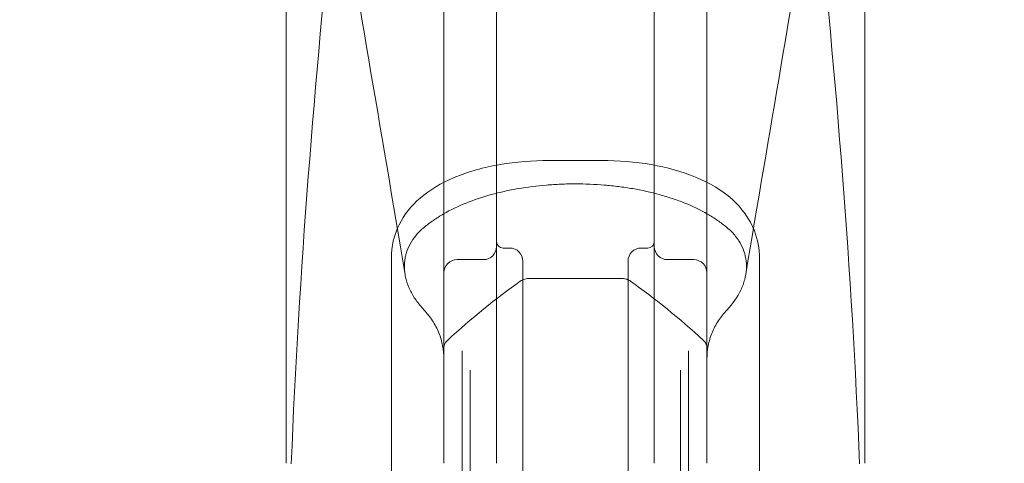
# Model space of a CAD drawing. Extents: x -465 to 274, y -468 to 0.
# Drawn here: x 3 to 12, y -268 to -264 of the extents above; entities that cross this region are included whole.
import ezdxf

# ---------------------------------------------------------------- set-up
doc = ezdxf.new("R2010")
doc.units = 0
doc.header["$MEASUREMENT"] = 0
doc.header["$PDMODE"] = 64
doc.styles.get("Standard").update_dxf_attribs({"font": 'Helvetica LT 57 Condensed_0.ttf'})
doc.dimstyles.new('FEET-METERS', dxfattribs={"dimtxt": 12, "dimasz": 7, "dimexe": 3, "dimexo": 3, "dimgap": 3, "dimtad": 0, "dimdec": 1, "dimzin": 3, "dimdsep": 46, "dimlunit": 4, "dimtxsty": 'Standard', "dimcen": 0.09, "dimadec": 0, "dimazin": 0, "dimtfac": 2, "dimtdec": 1, "dimtofl": 0, "dimtmove": 0, "dimatfit": 3, "dimfxl": 1, "dimfrac": 2, "dimtolj": 1, "dimtzin": 3, "dimarcsym": 0})

# ---------------------------------------------------------------- blocks, each defined once
blk = doc.blocks.new('*D29')
at = {"color": 0, "lineweight": -2, "transparency": 16777216}
for p, q in [((-279.3815, -255.9241), (-279.3815, -30.0061)), ((272.7423, -290.6773), (272.7423, -30.0061)), ((-272.3815, -33.0061), (-48.4075, -33.0061)), ((265.7423, -33.0061), (53.7606, -33.0061))]:
    blk.add_line(p, q, dxfattribs=at)
at = {"color": 0, "lineweight": 0, "transparency": 16777216}
for points in [[(-272.3815, -31.8394), (-272.3815, -34.1727), (-279.3815, -33.0061)], [(265.7423, -31.8394), (265.7423, -34.1727), (272.7423, -33.0061)]]:
    blk.add_solid(points, dxfattribs=at)
at = {"layer": 'DEFPOINTS', "color": 0, "lineweight": 0, "transparency": 16777216}
for p in [(-279.3815, -33.0061), (-279.3815, -258.9241), (272.7423, -293.6773)]:
    blk.add_point(p, dxfattribs=at)
at = {"color": 0, "lineweight": 0, "transparency": 16777216, "insert": (2.6765, -33.0061), "char_height": 12, "attachment_point": 5}
blk.add_mtext('\\A1;46\'-0" [14.0M]', dxfattribs=at)
blk = doc.blocks.new('new block')
at = {"color": 0, "linetype": 'Continuous', "lineweight": 0}
for p, q in [((7.5717, -259.3148), (7.5717, -266.0962)), ((9.0717, -266.0962), (9.0717, -259.3148)), ((5.5717, -262.8839), (5.5717, -268.3678)), ((11.0717, -268.3678), (11.0717, -262.8839)), ((8.0717, -265.4908), (8.5717, -265.4908)), ((7.5717, -266.0962), (7.5717, -266.3081)), ((9.0717, -266.1206), (9.0717, -266.0962)), ((9.0717, -266.3081), (9.0717, -266.1206)), ((7.5717, -268.3678), (7.5717, -266.3081)), ((7.6967, -266.3226), (7.6342, -266.3226)), ((8.9467, -266.3226), (9.0092, -266.3226)), ((9.0717, -266.3081), (9.0717, -268.3678)), ((6.5717, -266.4185), (6.5717, -266.5598)), ((7.4467, -266.4331), (7.1967, -266.4331)), ((7.8217, -266.4476), (7.8217, -266.6351)), ((8.8217, -266.6956), (8.8217, -266.4476)), ((9.1967, -266.4331), (9.4467, -266.4331)), ((10.0717, -266.5598), (10.0717, -266.4185)), ((6.5717, -266.611), (6.5717, -268.6178)), ((7.8217, -266.6351), (7.8217, -266.6956)), ((7.8841, -266.6122), (8.7593, -266.6122)), ((7.8841, -266.6122), (8.7593, -266.6122)), ((10.0717, -268.6178), (10.0717, -266.611)), ((7.8217, -274.79), (7.8217, -266.6956)), ((8.8217, -266.6956), (8.8217, -270.7428)), ((7.2457, -274.1872), (7.2457, -267.2983)), ((7.2457, -274.1872), (7.2457, -267.2983)), ((9.3977, -267.2983), (9.3977, -270.7428)), ((9.3977, -267.2983), (9.3977, -270.7428)), ((7.3217, -267.4828), (7.3217, -270.7428)), ((9.3217, -270.7428), (9.3217, -267.4828))]:
    blk.add_line(p, q, dxfattribs=at)
for centre, radius, start, end in [((7.6342, -266.2601), 0.0625, 180, 270), ((9.0092, -266.2601), 0.0625, 270, 0), ((7.4467, -266.3081), 0.125, 270, 0), ((7.6967, -266.4476), 0.125, 0, 90), ((8.9467, -266.4476), 0.125, 90, 180), ((9.1967, -266.3081), 0.125, 180, 270), ((7.1967, -266.5581), 0.125, 90, 180), ((9.4467, -266.5581), 0.125, 0, 90)]:
    blk.add_arc(centre, radius, start, end, dxfattribs=at)
for points, knots in [([(5.6205, -268.3728), (5.6934, -266.549), (5.8426, -264.7296), (6.2188, -261.1157), (6.4479, -259.3128), (6.679, -257.5572)], [0, 0, 0, 0, 5.482787, 5.482787, 11.074406, 11.074406, 11.074406, 11.074406]), ([(9.9643, -257.5572), (10.1945, -259.3051), (10.4226, -261.0999), (10.7994, -264.7133), (10.9497, -266.5408), (11.0229, -268.3728)], [0, 0, 0, 0, 5.567135, 5.567135, 11.074407, 11.074407, 11.074407, 11.074407]), ([(7.0717, -268.3678), (7.0717, -267.4759), (7.0717, -266.586), (7.0717, -265.2538), (7.0717, -264.81), (7.0717, -263.9236), (7.0717, -263.4811), (7.0717, -262.5969), (7.0717, -262.1554), (7.0717, -261.2732), (7.0717, -260.8325), (7.0717, -259.9518), (7.0717, -259.5119), (7.0717, -258.8519), (7.0717, -258.6319), (7.0717, -258.1918), (7.0717, -257.9717), (7.0717, -257.7514)], [0.0031786, 0.0031786, 0.0031786, 0.0031786, 0.0712199, 0.0712199, 0.1052406, 0.1052406, 0.1392612, 0.1392612, 0.1732819, 0.1732819, 0.2073025, 0.2073025, 0.2413232, 0.2413232, 0.2583335, 0.2583335, 0.2753438, 0.2753438, 0.2753438, 0.2753438]), ([(9.5717, -257.7514), (9.5717, -257.9717), (9.5717, -258.1918), (9.5717, -258.6319), (9.5717, -258.8519), (9.5717, -259.5119), (9.5717, -259.9519), (9.5717, -260.8326), (9.5717, -261.2733), (9.5717, -262.1555), (9.5717, -262.597), (9.5717, -263.4812), (9.5717, -263.9238), (9.5717, -264.8102), (9.5717, -265.2539), (9.5717, -266.5861), (9.5717, -267.476), (9.5717, -268.3678)], [0.0031867, 0.0031867, 0.0031867, 0.0031867, 0.0201938, 0.0201938, 0.0372009, 0.0372009, 0.0712152, 0.0712152, 0.1052294, 0.1052294, 0.1392436, 0.1392436, 0.1732579, 0.1732579, 0.2072721, 0.2072721, 0.2753006, 0.2753006, 0.2753006, 0.2753006]), ([(6.7025, -266.5748), (6.4687, -265.1703), (6.2358, -263.8515), (5.8517, -261.4309), (5.6979, -260.319), (5.6222, -259.2889)], [0, 0, 0, 0, 5.656736, 5.656736, 11.191758, 11.191758, 11.191758, 11.191758]), ([(11.0212, -259.2889), (10.9428, -260.3554), (10.7807, -261.5098), (10.3914, -263.9429), (10.1666, -265.2189), (9.9409, -266.5748)], [0, 0, 0, 0, 5.730779, 5.730779, 11.191762, 11.191762, 11.191762, 11.191762]), ([(6.5717, -266.4185), (6.5717, -266.3085), (6.5969, -266.1993), (6.692, -266.0068), (6.7613, -265.9205), (6.9361, -265.7699), (7.0458, -265.7049), (7.3, -265.5974), (7.4503, -265.5558), (7.7563, -265.5036), (7.9149, -265.4908), (8.0717, -265.4908)], [0, 0, 0, 0, 0.447658, 0.447658, 0.881804, 0.881804, 1.340614, 1.340614, 1.837867, 1.837867, 2.308108, 2.308108, 2.308108, 2.308108]), ([(8.5717, -265.4908), (8.7304, -265.4908), (8.8912, -265.5039), (9.1924, -265.5561), (9.3366, -265.5958), (9.5969, -265.7035), (9.7153, -265.774), (9.9057, -265.9441), (9.9799, -266.0469), (10.0554, -266.2412), (10.0717, -266.3295), (10.0717, -266.4185)], [0, 0, 0, 0, 0.476284, 0.476284, 0.953716, 0.953716, 1.44879, 1.44879, 1.945759, 1.945759, 2.307896, 2.307896, 2.307896, 2.307896]), ([(8.3217, -265.7131), (8.2758, -265.7131), (8.2297, -265.714), (8.1605, -265.7169), (8.1373, -265.7181), (8.0913, -265.721), (8.0684, -265.7226), (7.9546, -265.7321), (7.8653, -265.7434), (7.734, -265.766), (7.6907, -265.7745), (7.6264, -265.7887), (7.605, -265.7937), (7.5626, -265.8042), (7.5415, -265.8097), (7.4375, -265.8384), (7.3582, -265.8649), (7.2074, -265.9257), (7.1358, -265.9599), (7.0516, -266.0083), (7.035, -266.0183), (7.0026, -266.0387), (6.9868, -266.0491), (6.9404, -266.0811), (6.9109, -266.1035), (6.8689, -266.1384), (6.8555, -266.1504), (6.8301, -266.1754), (6.8181, -266.1884), (6.7845, -266.2283), (6.7656, -266.256), (6.7343, -266.3138), (6.7219, -266.3438), (6.7084, -266.3907), (6.7048, -266.4066), (6.6994, -266.4384), (6.6976, -266.4544), (6.6967, -266.4705)], [0.10348805, 0.10348805, 0.10348805, 0.10348805, 0.10698253, 0.10698253, 0.10872978, 0.10872978, 0.11047702, 0.11047702, 0.117466, 0.117466, 0.12096048, 0.12096048, 0.12270773, 0.12270773, 0.12445497, 0.12445497, 0.13144394, 0.13144394, 0.13843292, 0.13843292, 0.14018016, 0.14018016, 0.1419274, 0.1419274, 0.14542189, 0.14542189, 0.14716913, 0.14716913, 0.14891638, 0.14891638, 0.15241087, 0.15241087, 0.15590535, 0.15590535, 0.1576526, 0.1576526, 0.15939984, 0.15939984, 0.15939984, 0.15939984]), ([(9.9467, -266.4705), (9.9448, -266.438), (9.9394, -266.4063), (9.9217, -266.3446), (9.9095, -266.3146), (9.8859, -266.2708), (9.8771, -266.2565), (9.8581, -266.2286), (9.8478, -266.2151), (9.8257, -266.1888), (9.8139, -266.176), (9.7887, -266.1512), (9.7753, -266.1392), (9.7472, -266.1157), (9.7327, -266.1042), (9.703, -266.0817), (9.6879, -266.0708), (9.6415, -266.0387), (9.6094, -266.0185), (9.5093, -265.9609), (9.4379, -265.9265), (9.3236, -265.8803), (9.2842, -265.8659), (9.2043, -265.8391), (9.1636, -265.8267), (9.0396, -265.7926), (8.9542, -265.7738), (8.844, -265.7548), (8.8218, -265.7512), (8.7771, -265.7445), (8.7545, -265.7414), (8.6867, -265.7329), (8.6414, -265.7282), (8.5051, -265.7168), (8.4136, -265.7131), (8.3217, -265.7131)], [0.04749906, 0.04749906, 0.04749906, 0.04749906, 0.05099837, 0.05099837, 0.05449768, 0.05449768, 0.05624734, 0.05624734, 0.057997, 0.057997, 0.05974665, 0.05974665, 0.06149631, 0.06149631, 0.06324596, 0.06324596, 0.06499562, 0.06499562, 0.06849493, 0.06849493, 0.07549355, 0.07549355, 0.07899287, 0.07899287, 0.08249218, 0.08249218, 0.0894908, 0.0894908, 0.09124046, 0.09124046, 0.09299011, 0.09299011, 0.09648942, 0.09648942, 0.10348805, 0.10348805, 0.10348805, 0.10348805]), ([(6.6967, -266.5228), (6.6976, -266.5393), (6.6994, -266.5559), (6.7049, -266.5894), (6.7085, -266.6063), (6.7219, -266.6564), (6.7342, -266.6894), (6.7576, -266.7383), (6.7662, -266.7544), (6.785, -266.7866), (6.7952, -266.8026), (6.8282, -266.8497), (6.853, -266.8799), (6.8804, -266.9089)], [0.16127449, 0.16127449, 0.16127449, 0.16127449, 0.16304205, 0.16304205, 0.16480961, 0.16480961, 0.16834473, 0.16834473, 0.17011228, 0.17011228, 0.17187984, 0.17187984, 0.17541496, 0.17541496, 0.17541496, 0.17541496]), ([(9.763, -266.9089), (9.8183, -266.8504), (9.862, -266.788), (9.9014, -266.7055), (9.9085, -266.6889), (9.9209, -266.6557), (9.9261, -266.6391), (9.9394, -266.5892), (9.9448, -266.556), (9.9467, -266.5228)], [0.03143026, 0.03143026, 0.03143026, 0.03143026, 0.03853399, 0.03853399, 0.04030993, 0.04030993, 0.04208586, 0.04208586, 0.04563773, 0.04563773, 0.04563773, 0.04563773]), ([(7.7979, -266.637), (7.8081, -266.6298), (7.8197, -266.6242), (7.8452, -266.6159), (7.8596, -266.6133), (7.8773, -266.6123), (7.8807, -266.6122), (7.8841, -266.6122)], [0, 0, 0, 0, 0.04029302, 0.04029302, 0.08362414, 0.08362414, 0.09375315, 0.09375315, 0.09375315, 0.09375315]), ([(7.7979, -266.637), (7.8081, -266.6298), (7.8197, -266.6242), (7.8452, -266.6159), (7.8596, -266.6133), (7.8773, -266.6123), (7.8807, -266.6122), (7.8841, -266.6122)], [0, 0, 0, 0, 0.04029302, 0.04029302, 0.08362414, 0.08362414, 0.09375315, 0.09375315, 0.09375315, 0.09375315]), ([(8.7593, -266.6122), (8.7601, -266.6122), (8.7609, -266.6122), (8.7642, -266.6122), (8.7666, -266.6123), (8.7763, -266.6129), (8.7836, -266.6137), (8.8043, -266.6175), (8.8174, -266.6216), (8.8349, -266.6302), (8.8404, -266.6334), (8.8454, -266.637)], [0, 0, 0, 0, 0.00243827, 0.00243827, 0.00975583, 0.00975583, 0.03177944, 0.03177944, 0.07372545, 0.07372545, 0.09389038, 0.09389038, 0.09389038, 0.09389038]), ([(8.7593, -266.6122), (8.7601, -266.6122), (8.7609, -266.6122), (8.7642, -266.6122), (8.7666, -266.6123), (8.7763, -266.6129), (8.7836, -266.6137), (8.8043, -266.6175), (8.8174, -266.6216), (8.8349, -266.6302), (8.8404, -266.6334), (8.8454, -266.637)], [0, 0, 0, 0, 0.00243827, 0.00243827, 0.00975583, 0.00975583, 0.03177944, 0.03177944, 0.07372545, 0.07372545, 0.09389038, 0.09389038, 0.09389038, 0.09389038]), ([(7.0717, -267.3785), (7.0717, -267.3348), (7.0675, -267.292), (7.0513, -267.2084), (7.0392, -267.1675), (7.0148, -267.1076), (7.0056, -267.0879), (6.9855, -267.0496), (6.9745, -267.0309), (6.9389, -266.9763), (6.9115, -266.9417), (6.8804, -266.9089)], [0, 0, 0, 0, 0.00397417, 0.00397417, 0.00794834, 0.00794834, 0.00993542, 0.00993542, 0.0119225, 0.0119225, 0.01589667, 0.01589667, 0.01589667, 0.01589667]), ([(9.763, -266.9089), (9.7319, -266.9417), (9.7045, -266.9762), (9.6571, -267.0489), (9.6371, -267.0869), (9.6126, -267.1468), (9.6054, -267.1672), (9.5932, -267.2083), (9.5881, -267.2291), (9.5758, -267.292), (9.5717, -267.3348), (9.5717, -267.3785)], [0, 0, 0, 0, 0.00397425, 0.00397425, 0.0079485, 0.0079485, 0.00993563, 0.00993563, 0.01192276, 0.01192276, 0.01589701, 0.01589701, 0.01589701, 0.01589701]), ([(7.0717, -267.2724), (7.0717, -267.2617), (7.0736, -267.2508), (7.0808, -267.2308), (7.0861, -267.2214), (7.0962, -267.2086), (7.1002, -267.2043), (7.1046, -267.2003)], [0, 0, 0, 0, 0.03393645, 0.03393645, 0.06733343, 0.06733343, 0.08577441, 0.08577441, 0.08577441, 0.08577441]), ([(7.0717, -267.2724), (7.0717, -267.2617), (7.0736, -267.2508), (7.0808, -267.2308), (7.0861, -267.2214), (7.0962, -267.2086), (7.1002, -267.2043), (7.1046, -267.2003)], [0, 0, 0, 0, 0.03393645, 0.03393645, 0.06733343, 0.06733343, 0.08577441, 0.08577441, 0.08577441, 0.08577441]), ([(9.5388, -267.2003), (9.5483, -267.209), (9.5564, -267.2196), (9.5671, -267.2415), (9.5704, -267.2531), (9.5716, -267.2673), (9.5717, -267.2698), (9.5717, -267.2724)], [0, 0, 0, 0, 0.04066543, 0.04066543, 0.07757923, 0.07757923, 0.08566147, 0.08566147, 0.08566147, 0.08566147]), ([(9.5388, -267.2003), (9.5483, -267.209), (9.5564, -267.2196), (9.5671, -267.2415), (9.5704, -267.2531), (9.5716, -267.2673), (9.5717, -267.2698), (9.5717, -267.2724)], [0, 0, 0, 0, 0.04066543, 0.04066543, 0.07757923, 0.07757923, 0.08566147, 0.08566147, 0.08566147, 0.08566147])]:
    blk.add_open_spline(points, degree=3, knots=knots, dxfattribs=at)
for points in [[(6.6967, -266.4705), (6.6957, -266.4878), (6.6957, -266.5052), (6.6967, -266.5228)], [(9.9467, -266.5228), (9.9477, -266.5053), (9.9477, -266.4878), (9.9467, -266.4705)], [(6.5717, -266.611), (6.5717, -266.5938), (6.5717, -266.5768), (6.5717, -266.5598)], [(10.0717, -266.5598), (10.0717, -266.5768), (10.0717, -266.5938), (10.0717, -266.611)], [(7.1046, -267.2003), (7.3346, -266.9899), (7.5671, -266.8011), (7.7979, -266.637)], [(7.1046, -267.2003), (7.3346, -266.9899), (7.5671, -266.8011), (7.7979, -266.637)], [(8.8454, -266.637), (9.0763, -266.8011), (9.3087, -266.9899), (9.5388, -267.2003)], [(8.8454, -266.637), (9.0763, -266.8011), (9.3087, -266.9899), (9.5388, -267.2003)]]:
    blk.add_open_spline(points, degree=3, dxfattribs=at)
blk = doc.blocks.new('b504954r0')
at = {"lineweight": 0}
blk.add_blockref('new block', (439.7194, 361.1972), dxfattribs=at)

msp = doc.modelspace()

# ---------------------------------------------------------------- block references
at = {"lineweight": 0}
msp.add_blockref('b504954r0', (-439.7194, -361.1972), dxfattribs=at)

# ---------------------------------------------------------------- dimensions: what is measured, and where the dimension line sits
dim = msp.add_linear_dim(base=(-279.3815, -33.0061), p1=(272.7423, -293.6773), p2=(-279.3815, -258.9241), dimstyle='FEET-METERS', dxfattribs=at)
dim.commit()
dim.dimension.update_dxf_attribs({"geometry": '*D29', "text_midpoint": (2.6765, -33.0061), "dimtype": 160})

doc.saveas('drawing.dxf')
